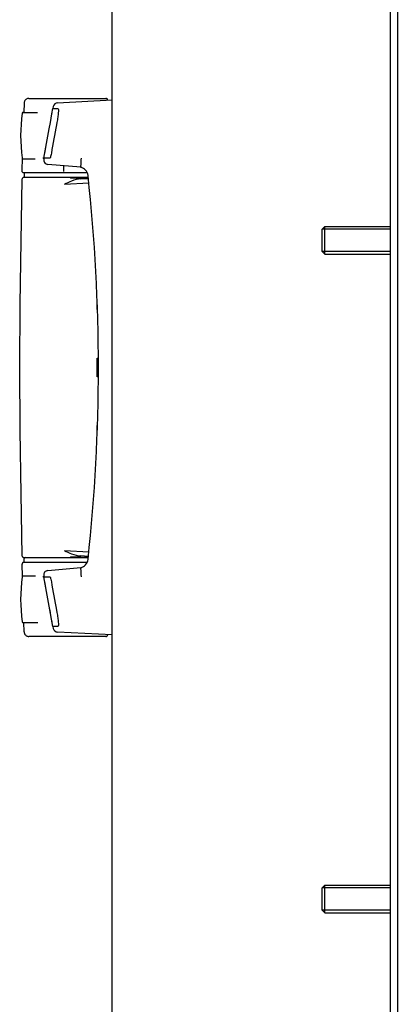
# Model space of a CAD drawing. Units: millimetres. Extents: x 0 to 420, y 0 to 297.
# Drawn here: x 208 to 211, y 235 to 243 of the extents above; entities that cross this region are included whole.
import ezdxf

# ---------------------------------------------------------------- set-up
doc = ezdxf.new("R2010")
doc.units = ezdxf.units.MM
doc.header["$LTSCALE"] = 23.1
doc.layers.get('0').update_dxf_attribs({"linetype": 'CONTINUOUS'})
doc.layers.add('1', color=7, linetype='CONTINUOUS')
doc.layers.add('NORM', color=7, linetype='CONTINUOUS')

msp = doc.modelspace()

# ---------------------------------------------------------------- linework, layer by layer
at = {"color": 7, "linetype": 'CONTINUOUS'}
for p, q in [((208.81608, 191.8714), (208.81608, 246.3714)), ((208.21496, 241.95807), (208.76986, 241.95807)), ((208.42213, 241.9268), (208.81608, 241.94745)), ((208.18164, 241.92588), (208.17931, 241.85792)), ((208.3821, 241.84845), (208.38897, 241.88636)), ((208.39117, 241.89998), (208.38849, 241.88638)), ((208.38849, 241.88638), (208.4252, 241.88574)), ((208.39117, 241.90001), (208.39116, 241.89996)), ((208.39116, 241.89993), (208.39117, 241.89998)), ((208.1751, 241.85807), (208.27884, 241.85807)), ((208.37051, 241.78473), (208.3821, 241.84845)), ((208.3784, 241.84962), (208.37766, 241.85001)), ((208.3821, 241.84845), (208.38362, 241.85685)), ((208.34329, 241.63387), (208.36228, 241.73924)), ((208.36229, 241.73924), (208.37051, 241.78473)), ((208.41703, 241.78474), (208.41397, 241.76892)), ((208.32442, 241.52864), (208.34329, 241.63387)), ((208.33089, 241.56473), (208.34329, 241.63387)), ((208.16815, 241.53323), (208.1649, 241.43867)), ((208.1751, 241.52474), (208.26114, 241.52474)), ((208.32252, 241.52562), (208.32115, 241.52752)), ((208.32307, 241.52426), (208.32252, 241.52562)), ((208.32378, 241.52863), (208.32277, 241.52249)), ((208.32378, 241.52863), (208.32279, 241.52265)), ((208.36755, 241.52939), (208.32378, 241.52863)), ((208.58937, 241.46332), (208.35278, 241.48402)), ((208.46623, 241.43335), (208.46645, 241.47408)), ((208.58935, 241.46334), (208.59066, 241.46316)), ((208.59063, 241.4632), (208.58937, 241.46332)), ((208.63585, 241.42474), (208.17834, 241.42474)), ((208.18236, 241.3914), (208.64265, 241.3914)), ((208.18274, 241.42474), (208.18274, 241.3914)), ((208.2476, 241.3914), (208.24733, 241.3914)), ((208.64319, 241.38712), (208.51513, 241.384)), ((208.58933, 241.37952), (208.64356, 241.38236)), ((208.6469, 241.34926), (208.47185, 241.34032)), ((208.70774, 240.44099), (208.70774, 240.48142)), ((208.70915, 240.44099), (208.70774, 240.44099)), ((208.70774, 239.95765), (208.70774, 240.09182)), ((208.70774, 240.09182), (208.71555, 240.09182)), ((208.71555, 239.95765), (208.70774, 239.95765)), ((208.70774, 239.56805), (208.70774, 239.60848)), ((208.70915, 239.60848), (208.70774, 239.60848)), ((208.47185, 238.70915), (208.6469, 238.70021)), ((208.18003, 238.62474), (208.63582, 238.62474)), ((208.18237, 238.65807), (208.64265, 238.65807)), ((208.18274, 238.62474), (208.18274, 238.6514)), ((208.51513, 238.66547), (208.64319, 238.66235)), ((208.64356, 238.66711), (208.58933, 238.66995)), ((208.16931, 238.52137), (208.16652, 238.61077)), ((208.35278, 238.56545), (208.58997, 238.5862)), ((208.26314, 238.52474), (208.1751, 238.52474)), ((208.32301, 238.52557), (208.32248, 238.52424)), ((208.32277, 238.52698), (208.32378, 238.52084)), ((208.32378, 238.52084), (208.36755, 238.52008)), ((208.3433, 238.41552), (208.32442, 238.52083)), ((208.3433, 238.41552), (208.33089, 238.48474)), ((208.36234, 238.3099), (208.3433, 238.41552)), ((208.38897, 238.16311), (208.36234, 238.3099)), ((208.37051, 238.26474), (208.36235, 238.3099)), ((208.41395, 238.28055), (208.41703, 238.26474)), ((208.37664, 238.20095), (208.37814, 238.20058)), ((208.1751, 238.1914), (208.27928, 238.1914)), ((208.18174, 238.12369), (208.17962, 238.19154)), ((208.4252, 238.16373), (208.38849, 238.16309)), ((208.38849, 238.16309), (208.39117, 238.14949)), ((208.39116, 238.14951), (208.39117, 238.14946)), ((208.81608, 238.10202), (208.42213, 238.12267)), ((208.76981, 238.0914), (208.21506, 238.0914))]:
    msp.add_line(p, q, dxfattribs=at)
for points in [[(208.21495, 241.95807), (208.21037, 241.95775), (208.20583, 241.9568), (208.20149, 241.95523), (208.19741, 241.95308), (208.19367, 241.95039), (208.19034, 241.94722), (208.18748, 241.94362), (208.18514, 241.93966), (208.18337, 241.9354), (208.1822, 241.93094), (208.18163, 241.92586)], [(208.78316, 241.94572), (208.78312, 241.94613), (208.78264, 241.94852), (208.78174, 241.95079), (208.78044, 241.95285), (208.77878, 241.95464), (208.77683, 241.9561), (208.77464, 241.95718), (208.77227, 241.95785), (208.76988, 241.95807)], [(208.16489, 241.43867), (208.1649, 241.43752), (208.16527, 241.435), (208.1661, 241.43259), (208.16739, 241.43037), (208.16906, 241.42844), (208.17107, 241.42687), (208.17334, 241.4257), (208.17581, 241.42497), (208.17833, 241.42474)], [(208.18234, 241.3914), (208.17937, 241.39113), (208.17644, 241.39032), (208.17373, 241.389), (208.17131, 241.38723), (208.16925, 241.38505), (208.16761, 241.38253), (208.16645, 241.37977), (208.16581, 241.37682), (208.16568, 241.37513)], [(208.16568, 241.37511), (208.15676, 240.93289), (208.15124, 240.47894), (208.1494, 240.02496), (208.15124, 239.57097), (208.15676, 239.11702), (208.16568, 238.67436)], [(208.16568, 238.67434), (208.16584, 238.67238), (208.16653, 238.66948), (208.16771, 238.66676), (208.16936, 238.66429), (208.17141, 238.66215), (208.17382, 238.66041), (208.1765, 238.65913), (208.1794, 238.65833), (208.18234, 238.65807)], [(208.18003, 238.62474), (208.17751, 238.6245), (208.17502, 238.62377), (208.17274, 238.6226), (208.17073, 238.62102), (208.16904, 238.61909), (208.16775, 238.61687), (208.1669, 238.61446), (208.16653, 238.61193), (208.16651, 238.61077)], [(208.18173, 238.12371), (208.18175, 238.12324), (208.18228, 238.11862), (208.18345, 238.11414), (208.18521, 238.10988), (208.18755, 238.1059), (208.19041, 238.10229), (208.19374, 238.0991), (208.19749, 238.0964), (208.20157, 238.09425), (208.20591, 238.09268), (208.21046, 238.09172), (208.21505, 238.0914)], [(208.76983, 238.0914), (208.77224, 238.09162), (208.77462, 238.09229), (208.77681, 238.09338), (208.77876, 238.09484), (208.78042, 238.09663), (208.78172, 238.0987), (208.78262, 238.10097), (208.78309, 238.10337), (208.78313, 238.10375)]]:
    msp.add_lwpolyline(points, dxfattribs=at)
for centre, radius, start, end in [((208.42386, 241.89351), 0.03333, 93, 168.822653), ((209.20441, 241.6914), 1.04833, 171.16439, 188.83561), ((208.1751, 241.8514), 0.00667, 90, 171.16439), ((214.95352, 240.50204), 6.66115, 169.036141, 170.82004), ((208.1751, 241.5314), 0.00667, 188.83561, 270), ((208.31566, 241.52217), 0.00767, 44.264502, 53.272127), ((208.35568, 241.51723), 0.03333, 170.649056, 265), ((208.57502, 241.39766), 0.06667, 6.20297, 78.405186), ((195.94314, 240.02474), 12.77293, 353.79703, 6.202973), ((208.18941, 238.6514), 0.00667, 90, 180), ((208.57502, 238.65181), 0.06667, 281.763926, 353.79703), ((208.35568, 238.53224), 0.03333, 94.998367, 189.350914), ((209.20441, 238.35807), 1.04833, 171.16439, 188.83561), ((208.1751, 238.51807), 0.00667, 90, 171.16439), ((208.31565, 238.52763), 0.00761, 306.70176, 315.812348), ((208.31544, 238.52783), 0.0079, 315.885516, 324.537995), ((208.31527, 238.52796), 0.00811, 324.490166, 332.717583), ((214.95352, 239.54743), 6.66115, 189.17996, 190.963858), ((208.1751, 238.19807), 0.00667, 188.83561, 270), ((208.42386, 238.15596), 0.03333, 191.171731, 267.000234)]:
    msp.add_arc(centre, radius, start, end, dxfattribs=at)
for points, knots in [([(208.4252, 241.88574), (208.42797, 241.88569), (208.42835, 241.8706), (208.42785, 241.85375), (208.42358, 241.82048), (208.41953, 241.79746), (208.41703, 241.78474)], [0, 0, 0, 0, 0.0812487, 0.2970177, 0.6200114, 1, 1, 1, 1]), ([(208.32025, 241.52831), (208.31974, 241.5287), (208.31864, 241.52932), (208.31743, 241.52966), (208.31683, 241.52974)], [0, 0, 0, 0, 0.5130265, 1, 1, 1, 1]), ([(208.37422, 241.54702), (208.3732, 241.54268), (208.37128, 241.53801), (208.36943, 241.52942), (208.36755, 241.52939)], [0, 0, 0, 0, 0.7037879, 1, 1, 1, 1]), ([(208.59169, 241.52974), (208.59099, 241.52164), (208.58979, 241.50612), (208.5887, 241.48755), (208.58842, 241.47532), (208.58836, 241.46883), (208.58875, 241.46567), (208.58891, 241.46343), (208.58935, 241.46334)], [0, 0, 0, 0, 0.365809, 0.7026155, 0.8318162, 0.9252943, 0.9800216, 1, 1, 1, 1]), ([(208.58937, 238.58615), (208.58889, 238.5861), (208.58874, 238.58361), (208.58835, 238.58048), (208.58842, 238.57404), (208.58869, 238.56226), (208.58976, 238.54374), (208.59095, 238.52817), (208.59169, 238.51973)], [0, 0, 0, 0, 0.0216404, 0.0790791, 0.1714336, 0.2954174, 0.618557, 1, 1, 1, 1]), ([(208.3202, 238.52153), (208.31968, 238.52115), (208.31859, 238.52053), (208.31737, 238.52019), (208.31676, 238.52011)], [0, 0, 0, 0, 0.5129596, 1, 1, 1, 1]), ([(208.36755, 238.52008), (208.36943, 238.52005), (208.37128, 238.51146), (208.3732, 238.50679), (208.37422, 238.50245)], [0, 0, 0, 0, 0.2962114, 1, 1, 1, 1]), ([(208.41703, 238.26474), (208.41953, 238.25201), (208.42358, 238.22899), (208.42785, 238.19572), (208.42835, 238.17887), (208.42797, 238.16378), (208.4252, 238.16373)], [0, 0, 0, 0, 0.3799911, 0.702987, 0.9187544, 1, 1, 1, 1])]:
    msp.add_open_spline(points, degree=3, knots=knots, dxfattribs=at)
for points in [[(208.38261, 241.85267), (208.38182, 241.85113), (208.38004, 241.84908), (208.3784, 241.84962)], [(208.37768, 241.56474), (208.37672, 241.5588), (208.37559, 241.55288), (208.37422, 241.54702)], [(208.58935, 241.37952), (208.56637, 241.37831), (208.54333, 241.37286), (208.52206, 241.36407)], [(208.52206, 241.36407), (208.50495, 241.357), (208.48835, 241.34874), (208.47186, 241.34032)], [(208.47185, 238.70915), (208.48834, 238.70073), (208.50495, 238.69247), (208.52206, 238.6854)], [(208.52206, 238.6854), (208.54333, 238.67661), (208.56637, 238.67116), (208.58935, 238.66995)], [(208.37422, 238.50245), (208.37559, 238.49659), (208.37672, 238.49068), (208.37768, 238.48474)], [(208.37814, 238.20058), (208.38002, 238.2), (208.3822, 238.19805), (208.38198, 238.1961)]]:
    msp.add_open_spline(points, degree=3, dxfattribs=at)
at = {"layer": '1', "color": 7, "linetype": 'CONTINUOUS'}
for p, q in [((210.81608, 246.49797), (210.81608, 229.9115)), ((210.86774, 246.3614), (210.86774, 230.04807))]:
    msp.add_line(p, q, dxfattribs=at)
at = {"layer": 'NORM', "color": 7, "linetype": 'CONTINUOUS'}
for p, q in [((210.34653, 241.03807), (210.32608, 241.01762)), ((210.34653, 240.83807), (210.34653, 241.03807)), ((210.34653, 241.03807), (210.81608, 241.03807)), ((210.32608, 240.85852), (210.32608, 241.01762)), ((210.34653, 240.83807), (210.32608, 240.85852)), ((210.34653, 240.83807), (210.81608, 240.83807)), ((210.34653, 236.30474), (210.32608, 236.28429)), ((210.32608, 236.12519), (210.32608, 236.28429)), ((210.34653, 236.10474), (210.34653, 236.30474)), ((210.34653, 236.30474), (210.81608, 236.30474)), ((210.34653, 236.10474), (210.32608, 236.12519)), ((210.34653, 236.10474), (210.81608, 236.10474))]:
    msp.add_line(p, q, dxfattribs=at)
at = {"layer": 'NORM', "color": 2, "linetype": 'CONTINUOUS'}
for p, q in [((210.81608, 241.01762), (210.32608, 241.01762)), ((210.81608, 240.85852), (210.32608, 240.85852)), ((210.81608, 236.28429), (210.32608, 236.28429)), ((210.81608, 236.12519), (210.32608, 236.12519))]:
    msp.add_line(p, q, dxfattribs=at)

doc.saveas('drawing.dxf')
